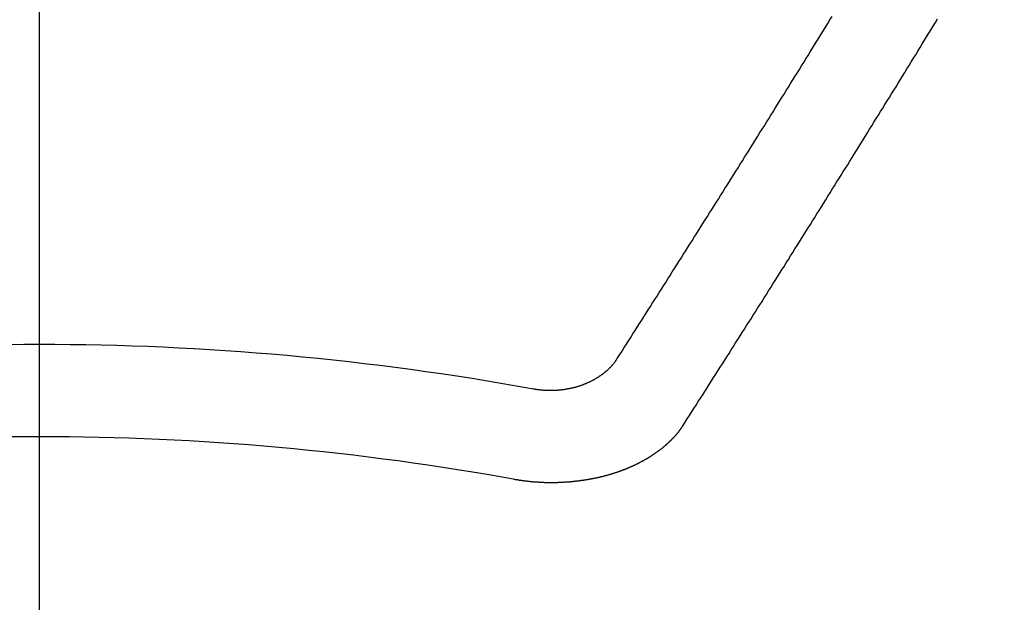
# Model space of a CAD drawing. Extents: x 0 to 51871, y -25 to 8845.
# Drawn here: x 15339 to 15346, y 6967 to 6971 of the extents above; entities that cross this region are included whole.
import ezdxf

# ---------------------------------------------------------------- set-up
doc = ezdxf.new("R2010")
doc.units = 0
doc.header["$LTSCALE"] = 50
doc.header["$MEASUREMENT"] = 0
doc.linetypes.add('CENTER2', pattern=[1.125, 0.75, -0.125, 0.125, -0.125])
doc.layers.get('0').update_dxf_attribs({"linetype": 'CONTINUOUS'})
doc.layers.add('150-機器', color=8, linetype='CONTINUOUS')
doc.layers.add('160-文字', color=254, linetype='CONTINUOUS')
doc.styles.add('KH001', font='txt')
doc.dimstyles.new('KH1xx030', dxfattribs={"dimscale": 30, "dimtxt": 2, "dimasz": 0.6, "dimexe": 0.3, "dimexo": 1.2, "dimgap": 0.5, "dimtad": 3, "dimdec": 1, "dimdsep": 46, "dimlunit": 6, "dimtxsty": 'KH001', "dimblk": 'DOT', "dimcen": 1, "dimdle": 1, "dimclrd": 256, "dimclre": 256, "dimclrt": 256, "dimadec": 0, "dimazin": 0, "dimtfac": 1, "dimtdec": 1, "dimtix": 1, "dimtmove": 2, "dimatfit": 3, "dimldrblk": 'CLOSEDBLANK', "dimfxl": 1, "dimtolj": 1, "dimtzin": 0, "dimlwd": -1, "dimlwe": -1, "dimarcsym": 0})

# ---------------------------------------------------------------- blocks, each defined once
blk = doc.blocks.new('F402_H')
at = {"layer": '150-機器', "color": 161, "linetype": 'CENTER2'}
blk.add_line((0, 136.0258), (0, -355.4157), dxfattribs=at)
at = {"layer": '150-機器', "color": 13, "linetype": 'Continuous'}
for points in [[(-4.2182, -270.3158), (-4.2341, -270.2908), (-4.2511, -270.2659), (-4.267, -270.241), (-4.283, -270.216), (-4.299, -270.1911), (-4.3149, -270.1662), (-4.3309, -270.1412), (-4.3468, -270.1163), (-4.3628, -270.0914), (-4.3788, -270.0664), (-4.3947, -270.0415), (-4.4107, -270.0156), (-4.4266, -269.9906), (-4.4426, -269.9657), (-4.4585, -269.9408), (-4.4745, -269.9158), (-4.4905, -269.8909), (-4.5064, -269.865), (-4.5224, -269.84), (-4.5383, -269.8151), (-4.5543, -269.7902), (-4.5702, -269.7652), (-4.5862, -269.7393), (-4.6022, -269.7144), (-4.6181, -269.6894), (-4.6341, -269.6645), (-4.65, -269.6386), (-4.666, -269.6136), (-4.6819, -269.5887), (-4.6979, -269.5628), (-4.7139, -269.5378), (-4.7298, -269.5129), (-4.7458, -269.488), (-4.7617, -269.462), (-4.7777, -269.4371), (-4.7937, -269.4122), (-4.8096, -269.3862), (-4.8256, -269.3613), (-4.8415, -269.3354), (-4.8585, -269.3104), (-4.8744, -269.2855), (-4.8904, -269.2596), (-4.9064, -269.2346), (-4.9223, -269.2087), (-4.9383, -269.1838), (-4.9542, -269.1588), (-4.9702, -269.1329), (-4.9861, -269.108), (-5.0021, -269.082), (-5.0181, -269.0571), (-5.034, -269.0312), (-5.05, -269.0062), (-5.0659, -268.9803), (-5.0819, -268.9554), (-5.0978, -268.9295), (-5.1138, -268.9045), (-5.1298, -268.8786), (-5.1457, -268.8537), (-5.1617, -268.8277), (-5.1776, -268.8018), (-5.1936, -268.7769), (-5.2095, -268.7509), (-5.2255, -268.726), (-5.2415, -268.7001), (-5.2574, -268.6741), (-5.2734, -268.6492), (-5.2893, -268.6233), (-5.3053, -268.5983), (-5.3213, -268.5724), (-5.3372, -268.5465), (-5.3532, -268.5215), (-5.3691, -268.4956), (-5.3851, -268.4697), (-5.401, -268.4447), (-5.417, -268.4188), (-5.433, -268.3929), (-5.4489, -268.3669), (-5.4649, -268.342), (-5.4808, -268.3161), (-5.4968, -268.2901), (-5.5127, -268.2642), (-5.5287, -268.2393), (-5.5447, -268.2134), (-5.5606, -268.1874), (-5.5766, -268.1615), (-5.5925, -268.1356), (-5.6085, -268.1106), (-5.6244, -268.0847), (-5.6404, -268.0588), (-5.6564, -268.0328), (-5.6723, -268.0069), (-5.6883, -267.981), (-5.7042, -267.956), (-5.7202, -267.9301), (-5.7361, -267.9042), (-5.7521, -267.8782), (-5.7681, -267.8523), (-5.784, -267.8264)], [(-4.6949, -270.8105), (-4.7109, -270.7855), (-4.7268, -270.7606), (-4.7428, -270.7357), (-4.7587, -270.7107), (-4.7757, -270.6858), (-4.7917, -270.6609), (-4.8076, -270.6349), (-4.8236, -270.61), (-4.8395, -270.5851), (-4.8555, -270.5601), (-4.8714, -270.5352), (-4.8874, -270.5093), (-4.9034, -270.4843), (-4.9193, -270.4594), (-4.9353, -270.4345), (-4.9512, -270.4095), (-4.9682, -270.3836), (-4.9841, -270.3587), (-5.0001, -270.3337), (-5.0161, -270.3078), (-5.032, -270.2829), (-5.048, -270.2579), (-5.0639, -270.232), (-5.0799, -270.2071), (-5.0958, -270.1821), (-5.1118, -270.1562), (-5.1278, -270.1313), (-5.1437, -270.1063), (-5.1597, -270.0804), (-5.1766, -270.0555), (-5.1926, -270.0305), (-5.2085, -270.0046), (-5.2245, -269.9797), (-5.2405, -269.9537), (-5.2564, -269.9288), (-5.2724, -269.9039), (-5.2883, -269.8779), (-5.3043, -269.853), (-5.3203, -269.8271), (-5.3362, -269.8021), (-5.3522, -269.7762), (-5.3681, -269.7513), (-5.3851, -269.7253), (-5.401, -269.7004), (-5.417, -269.6745), (-5.433, -269.6495), (-5.4489, -269.6236), (-5.4649, -269.5987), (-5.4808, -269.5727), (-5.4968, -269.5478), (-5.5127, -269.5219), (-5.5287, -269.4959), (-5.5447, -269.471), (-5.5606, -269.4451), (-5.5766, -269.4201), (-5.5925, -269.3942), (-5.6085, -269.3683), (-5.6254, -269.3434), (-5.6414, -269.3174), (-5.6574, -269.2915), (-5.6733, -269.2666), (-5.6893, -269.2406), (-5.7052, -269.2147), (-5.7212, -269.1898), (-5.7371, -269.1638), (-5.7531, -269.1379), (-5.7691, -269.113), (-5.785, -269.087), (-5.801, -269.0611), (-5.8169, -269.0352), (-5.8329, -269.0102), (-5.8489, -268.9843), (-5.8648, -268.9584), (-5.8808, -268.9324), (-5.8977, -268.9075), (-5.9137, -268.8816), (-5.9296, -268.8556), (-5.9456, -268.8297), (-5.9616, -268.8038), (-5.9775, -268.7779), (-5.9935, -268.7529), (-6.0094, -268.727), (-6.0254, -268.7011), (-6.0413, -268.6751), (-6.0573, -268.6492), (-6.0733, -268.6233), (-6.0892, -268.5973), (-6.1052, -268.5714), (-6.1211, -268.5465), (-6.1371, -268.5205), (-6.153, -268.4946), (-6.169, -268.4687), (-6.185, -268.4427), (-6.2019, -268.4168), (-6.2179, -268.3909), (-6.2338, -268.3649), (-6.2498, -268.339), (-6.2657, -268.3131), (-6.2817, -268.2872), (-6.2977, -268.2612), (-6.3136, -268.2353), (-6.3296, -268.2094), (-6.3455, -268.1834), (-6.3615, -268.1575), (-6.3774, -268.1316), (-6.3934, -268.1056), (-6.4094, -268.0797), (-6.4253, -268.0528), (-6.4413, -268.0268), (-6.4572, -268.0009), (-6.4732, -267.975), (-6.4892, -267.9491), (-6.5051, -267.9231), (-6.5211, -267.8972), (-6.537, -267.8713), (-6.553, -267.8443)], [(-3.6048, -270.5412), (-3.6088, -270.5412), (-3.6128, -270.5422), (-3.6158, -270.5432), (-3.6198, -270.5432), (-3.6238, -270.5442), (-3.6277, -270.5442), (-3.6307, -270.5452), (-3.6347, -270.5462), (-3.6387, -270.5462), (-3.6417, -270.5462), (-3.6457, -270.5472), (-3.6497, -270.5472), (-3.6537, -270.5482), (-3.6577, -270.5482), (-3.6607, -270.5492), (-3.6646, -270.5492), (-3.6686, -270.5492), (-3.6726, -270.5502), (-3.6766, -270.5502), (-3.6796, -270.5502), (-3.6836, -270.5502), (-3.6876, -270.5511), (-3.6916, -270.5511), (-3.6956, -270.5511), (-3.6996, -270.5511), (-3.7035, -270.5511), (-3.7065, -270.5511), (-3.7105, -270.5521), (-3.7145, -270.5521), (-3.7185, -270.5521), (-3.7225, -270.5521), (-3.7265, -270.5521), (-3.7305, -270.5521), (-3.7335, -270.5521), (-3.7375, -270.5521), (-3.7414, -270.5521), (-3.7454, -270.5521), (-3.7494, -270.5521), (-3.7534, -270.5511), (-3.7574, -270.5511), (-3.7614, -270.5511), (-3.7644, -270.5511), (-3.7684, -270.5511), (-3.7724, -270.5511), (-3.7763, -270.5502), (-3.7803, -270.5502), (-3.7843, -270.5502), (-3.7883, -270.5492), (-3.7913, -270.5492), (-3.7953, -270.5492), (-3.7993, -270.5482), (-3.8033, -270.5482), (-3.8073, -270.5482), (-3.8113, -270.5472), (-3.8152, -270.5472), (-3.8182, -270.5462), (-3.8222, -270.5462), (-3.8262, -270.5452), (-3.8302, -270.5452), (-3.8342, -270.5442), (-3.8382, -270.5442), (-3.8412, -270.5432), (-3.8452, -270.5422), (-3.8492, -270.5422), (-3.8531, -270.5412), (-3.8571, -270.5402), (-3.8601, -270.5402), (-3.8641, -270.5392), (-3.8681, -270.5382), (-3.8721, -270.5372), (-3.8751, -270.5372), (-3.8791, -270.5362), (-3.8831, -270.5352), (-3.8871, -270.5342), (-3.89, -270.5332), (-3.894, -270.5322), (-3.898, -270.5322), (-3.902, -270.5312), (-3.905, -270.5302), (-3.909, -270.5292), (-3.913, -270.5282), (-3.916, -270.5272), (-3.92, -270.5262), (-3.924, -270.5252), (-3.9269, -270.5242), (-3.9309, -270.5232), (-3.9339, -270.5212), (-3.9379, -270.5202), (-3.9419, -270.5192), (-3.9449, -270.5182), (-3.9489, -270.5172), (-3.9519, -270.5162), (-3.9559, -270.5142), (-3.9599, -270.5132), (-3.9629, -270.5123), (-3.9668, -270.5103), (-3.9698, -270.5093), (-3.9738, -270.5083), (-3.9768, -270.5063), (-3.9808, -270.5053), (-3.9838, -270.5043), (-3.9878, -270.5023), (-3.9908, -270.5013), (-3.9938, -270.4993), (-3.9978, -270.4983), (-4.0008, -270.4963), (-4.0047, -270.4953), (-4.0077, -270.4933), (-4.0107, -270.4923), (-4.0147, -270.4903), (-4.0177, -270.4893), (-4.0217, -270.4873), (-4.0247, -270.4853), (-4.0277, -270.4843), (-4.0307, -270.4823), (-4.0347, -270.4803), (-4.0377, -270.4793), (-4.0406, -270.4773), (-4.0436, -270.4753), (-4.0476, -270.4734), (-4.0506, -270.4724), (-4.0536, -270.4704), (-4.0566, -270.4684), (-4.0596, -270.4664), (-4.0626, -270.4644), (-4.0656, -270.4624), (-4.0686, -270.4614), (-4.0726, -270.4594), (-4.0756, -270.4574), (-4.0785, -270.4554), (-4.0815, -270.4534), (-4.0845, -270.4514), (-4.0875, -270.4494), (-4.0905, -270.4474), (-4.0925, -270.4454), (-4.0955, -270.4434), (-4.0985, -270.4414), (-4.1015, -270.4394), (-4.1045, -270.4374), (-4.1075, -270.4355), (-4.1105, -270.4335), (-4.1125, -270.4315), (-4.1154, -270.4295), (-4.1184, -270.4275), (-4.1214, -270.4245), (-4.1234, -270.4225), (-4.1264, -270.4205), (-4.1294, -270.4185), (-4.1314, -270.4165), (-4.1344, -270.4145), (-4.1364, -270.4115), (-4.1394, -270.4095), (-4.1424, -270.4075), (-4.1444, -270.4055), (-4.1474, -270.4025), (-4.1494, -270.4005), (-4.1524, -270.3986), (-4.1543, -270.3966), (-4.1563, -270.3936), (-4.1593, -270.3916), (-4.1613, -270.3896), (-4.1633, -270.3866), (-4.1663, -270.3846), (-4.1683, -270.3826), (-4.1703, -270.3796), (-4.1723, -270.3776), (-4.1753, -270.3756), (-4.1773, -270.3726), (-4.1793, -270.3706), (-4.1813, -270.3676), (-4.1833, -270.3656), (-4.1853, -270.3636), (-4.1873, -270.3607), (-4.1893, -270.3587), (-4.1912, -270.3557), (-4.1932, -270.3537), (-4.1952, -270.3507), (-4.1972, -270.3487), (-4.1992, -270.3467), (-4.2002, -270.3437), (-4.2022, -270.3417), (-4.2042, -270.3387), (-4.2062, -270.3367), (-4.2072, -270.3337), (-4.2092, -270.3317), (-4.2112, -270.3287), (-4.2122, -270.3267), (-4.2142, -270.3238), (-4.2152, -270.3208), (-4.2172, -270.3188), (-4.2182, -270.3158)], [(-3.4642, -271.1994), (-3.4672, -271.2004), (-3.4712, -271.2014), (-3.4742, -271.2014), (-3.4781, -271.2024), (-3.4811, -271.2024), (-3.4851, -271.2034), (-3.4881, -271.2034), (-3.4911, -271.2044), (-3.4951, -271.2044), (-3.4981, -271.2054), (-3.5021, -271.2064), (-3.5051, -271.2064), (-3.5091, -271.2074), (-3.5121, -271.2074), (-3.516, -271.2084), (-3.519, -271.2084), (-3.523, -271.2094), (-3.526, -271.2094), (-3.53, -271.2104), (-3.533, -271.2104), (-3.537, -271.2114), (-3.54, -271.2114), (-3.544, -271.2124), (-3.547, -271.2124), (-3.5509, -271.2134), (-3.5539, -271.2134), (-3.5579, -271.2134), (-3.5609, -271.2144), (-3.5649, -271.2144), (-3.5679, -271.2154), (-3.5719, -271.2154), (-3.5749, -271.2154), (-3.5789, -271.2164), (-3.5819, -271.2164), (-3.5859, -271.2164), (-3.5888, -271.2174), (-3.5928, -271.2174), (-3.5968, -271.2174), (-3.5998, -271.2184), (-3.6038, -271.2184), (-3.6068, -271.2184), (-3.6108, -271.2194), (-3.6138, -271.2194), (-3.6178, -271.2194), (-3.6208, -271.2194), (-3.6248, -271.2204), (-3.6287, -271.2204), (-3.6317, -271.2204), (-3.6357, -271.2204), (-3.6387, -271.2204), (-3.6427, -271.2214), (-3.6457, -271.2214), (-3.6497, -271.2214), (-3.6537, -271.2214), (-3.6567, -271.2214), (-3.6607, -271.2224), (-3.6636, -271.2224), (-3.6676, -271.2224), (-3.6716, -271.2224), (-3.6746, -271.2224), (-3.6786, -271.2224), (-3.6816, -271.2224), (-3.6856, -271.2234), (-3.6896, -271.2234), (-3.6926, -271.2234), (-3.6966, -271.2234), (-3.6996, -271.2234), (-3.7035, -271.2234), (-3.7065, -271.2234), (-3.7105, -271.2234), (-3.7145, -271.2234), (-3.7175, -271.2234), (-3.7215, -271.2234), (-3.7245, -271.2234), (-3.7285, -271.2234), (-3.7325, -271.2234), (-3.7355, -271.2234), (-3.7394, -271.2234), (-3.7434, -271.2234), (-3.7464, -271.2234), (-3.7504, -271.2234), (-3.7534, -271.2234), (-3.7574, -271.2234), (-3.7614, -271.2234), (-3.7644, -271.2234), (-3.7684, -271.2234), (-3.7714, -271.2234), (-3.7754, -271.2234), (-3.7793, -271.2234), (-3.7823, -271.2234), (-3.7863, -271.2224), (-3.7893, -271.2224), (-3.7933, -271.2224), (-3.7973, -271.2224), (-3.8003, -271.2224), (-3.8043, -271.2224), (-3.8073, -271.2224), (-3.8113, -271.2224), (-3.8152, -271.2214), (-3.8182, -271.2214), (-3.8222, -271.2214), (-3.8252, -271.2214), (-3.8292, -271.2214), (-3.8332, -271.2204), (-3.8362, -271.2204), (-3.8402, -271.2204), (-3.8432, -271.2204), (-3.8472, -271.2194), (-3.8512, -271.2194), (-3.8541, -271.2194), (-3.8581, -271.2194), (-3.8611, -271.2184), (-3.8651, -271.2184), (-3.8681, -271.2184), (-3.8721, -271.2184), (-3.8761, -271.2174), (-3.8791, -271.2174), (-3.8831, -271.2174), (-3.8861, -271.2164), (-3.89, -271.2164), (-3.894, -271.2164), (-3.897, -271.2154), (-3.901, -271.2154), (-3.904, -271.2144), (-3.908, -271.2144), (-3.911, -271.2144), (-3.915, -271.2134), (-3.919, -271.2134), (-3.922, -271.2124), (-3.926, -271.2124), (-3.9289, -271.2124), (-3.9329, -271.2114), (-3.9359, -271.2114), (-3.9399, -271.2104), (-3.9429, -271.2104), (-3.9469, -271.2094), (-3.9509, -271.2094), (-3.9539, -271.2084), (-3.9579, -271.2084), (-3.9609, -271.2074), (-3.9648, -271.2074), (-3.9678, -271.2064), (-3.9718, -271.2064), (-3.9748, -271.2054), (-3.9788, -271.2054), (-3.9818, -271.2044), (-3.9858, -271.2044), (-3.9888, -271.2034), (-3.9928, -271.2034), (-3.9958, -271.2024), (-3.9998, -271.2014), (-4.0027, -271.2014), (-4.0067, -271.2004), (-4.0097, -271.2004), (-4.0137, -271.1994), (-4.0167, -271.1984), (-4.0207, -271.1984), (-4.0237, -271.1974), (-4.0277, -271.1974), (-4.0307, -271.1964), (-4.0347, -271.1954), (-4.0377, -271.1954), (-4.0416, -271.1944), (-4.0446, -271.1934), (-4.0486, -271.1924), (-4.0516, -271.1924), (-4.0556, -271.1914), (-4.0586, -271.1905), (-4.0626, -271.1905), (-4.0656, -271.1895), (-4.0696, -271.1885), (-4.0726, -271.1875), (-4.0756, -271.1875), (-4.0795, -271.1865), (-4.0825, -271.1855), (-4.0865, -271.1845), (-4.0895, -271.1845), (-4.0935, -271.1835), (-4.0965, -271.1825), (-4.0995, -271.1815), (-4.1035, -271.1805), (-4.1065, -271.1795), (-4.1105, -271.1795), (-4.1135, -271.1785), (-4.1164, -271.1775), (-4.1204, -271.1765), (-4.1234, -271.1755), (-4.1264, -271.1745), (-4.1304, -271.1735), (-4.1334, -271.1735), (-4.1374, -271.1725), (-4.1404, -271.1715), (-4.1434, -271.1705), (-4.1474, -271.1695), (-4.1504, -271.1685), (-4.1533, -271.1675), (-4.1573, -271.1665), (-4.1603, -271.1655), (-4.1633, -271.1645), (-4.1673, -271.1635), (-4.1703, -271.1625), (-4.1733, -271.1615), (-4.1763, -271.1605), (-4.1803, -271.1595), (-4.1833, -271.1585), (-4.1863, -271.1575), (-4.1903, -271.1565), (-4.1932, -271.1555), (-4.1962, -271.1545), (-4.1992, -271.1535), (-4.2032, -271.1526), (-4.2062, -271.1516), (-4.2092, -271.1506), (-4.2122, -271.1496), (-4.2162, -271.1486), (-4.2192, -271.1476), (-4.2222, -271.1466), (-4.2252, -271.1446), (-4.2282, -271.1436), (-4.2321, -271.1426), (-4.2351, -271.1416), (-4.2381, -271.1406), (-4.2411, -271.1396), (-4.2441, -271.1386), (-4.2471, -271.1366), (-4.2511, -271.1356), (-4.2541, -271.1346), (-4.2571, -271.1336), (-4.2601, -271.1326), (-4.2631, -271.1306), (-4.2661, -271.1296), (-4.269, -271.1286), (-4.272, -271.1276), (-4.276, -271.1266), (-4.279, -271.1246), (-4.282, -271.1236), (-4.285, -271.1226), (-4.288, -271.1216), (-4.291, -271.1196), (-4.294, -271.1186), (-4.297, -271.1176), (-4.3, -271.1166), (-4.303, -271.1147), (-4.3059, -271.1137), (-4.3089, -271.1127), (-4.3119, -271.1107), (-4.3149, -271.1097), (-4.3179, -271.1087), (-4.3209, -271.1067), (-4.3239, -271.1057), (-4.3269, -271.1047), (-4.3299, -271.1027), (-4.3329, -271.1017), (-4.3359, -271.1007), (-4.3389, -271.0987), (-4.3418, -271.0977), (-4.3448, -271.0957), (-4.3478, -271.0947), (-4.3508, -271.0937), (-4.3538, -271.0917), (-4.3568, -271.0907), (-4.3598, -271.0887), (-4.3618, -271.0877), (-4.3648, -271.0867), (-4.3678, -271.0847), (-4.3708, -271.0837), (-4.3738, -271.0817), (-4.3768, -271.0807), (-4.3797, -271.0787), (-4.3817, -271.0778), (-4.3847, -271.0758), (-4.3877, -271.0748), (-4.3907, -271.0728), (-4.3937, -271.0718), (-4.3967, -271.0698), (-4.3987, -271.0688), (-4.4017, -271.0668), (-4.4047, -271.0658), (-4.4077, -271.0638), (-4.4097, -271.0628), (-4.4127, -271.0608), (-4.4157, -271.0598), (-4.4186, -271.0578), (-4.4206, -271.0568), (-4.4236, -271.0548), (-4.4266, -271.0538), (-4.4296, -271.0518), (-4.4316, -271.0498), (-4.4346, -271.0488), (-4.4376, -271.0468), (-4.4396, -271.0458), (-4.4426, -271.0438), (-4.4456, -271.0418), (-4.4476, -271.0408), (-4.4506, -271.0389), (-4.4526, -271.0379), (-4.4555, -271.0359), (-4.4585, -271.0339), (-4.4605, -271.0329), (-4.4635, -271.0309), (-4.4655, -271.0289), (-4.4685, -271.0279), (-4.4715, -271.0259), (-4.4735, -271.0239), (-4.4765, -271.0229), (-4.4785, -271.0209), (-4.4815, -271.0189), (-4.4835, -271.0179), (-4.4865, -271.0159), (-4.4885, -271.0139), (-4.4915, -271.0129), (-4.4934, -271.0109), (-4.4964, -271.0089), (-4.4984, -271.0069), (-4.5014, -271.0059), (-4.5034, -271.0039), (-4.5064, -271.002), (-4.5084, -271), (-4.5104, -270.999), (-4.5134, -270.997), (-4.5154, -270.995), (-4.5184, -270.993), (-4.5204, -270.992), (-4.5224, -270.99), (-4.5254, -270.988), (-4.5274, -270.986), (-4.5294, -270.985), (-4.5323, -270.983), (-4.5343, -270.981), (-4.5363, -270.979), (-4.5393, -270.977), (-4.5413, -270.976), (-4.5433, -270.974), (-4.5463, -270.972), (-4.5483, -270.97), (-4.5503, -270.968), (-4.5523, -270.966), (-4.5553, -270.965), (-4.5573, -270.9631), (-4.5593, -270.9611), (-4.5613, -270.9591), (-4.5633, -270.9571), (-4.5663, -270.9551), (-4.5682, -270.9531), (-4.5702, -270.9521), (-4.5722, -270.9501), (-4.5742, -270.9481), (-4.5762, -270.9461), (-4.5792, -270.9441), (-4.5812, -270.9421), (-4.5832, -270.9401), (-4.5852, -270.9381), (-4.5872, -270.9361), (-4.5892, -270.9351), (-4.5912, -270.9331), (-4.5932, -270.9311), (-4.5952, -270.9291), (-4.5972, -270.9271), (-4.5992, -270.9252), (-4.6012, -270.9232), (-4.6032, -270.9212), (-4.6052, -270.9192), (-4.6071, -270.9172), (-4.6091, -270.9152), (-4.6111, -270.9132), (-4.6131, -270.9112), (-4.6151, -270.9092), (-4.6171, -270.9072), (-4.6191, -270.9052), (-4.6211, -270.9032), (-4.6231, -270.9012), (-4.6251, -270.8992), (-4.6271, -270.8972), (-4.6291, -270.8962), (-4.6301, -270.8942), (-4.6321, -270.8922), (-4.6341, -270.8893), (-4.6361, -270.8873), (-4.6381, -270.8853), (-4.6401, -270.8833), (-4.6411, -270.8813), (-4.6431, -270.8793), (-4.645, -270.8773), (-4.647, -270.8753), (-4.648, -270.8733), (-4.65, -270.8713), (-4.652, -270.8693), (-4.654, -270.8673), (-4.655, -270.8653), (-4.657, -270.8633), (-4.659, -270.8613), (-4.66, -270.8593), (-4.662, -270.8573), (-4.663, -270.8553), (-4.665, -270.8533), (-4.667, -270.8514), (-4.668, -270.8484), (-4.67, -270.8464), (-4.671, -270.8444), (-4.673, -270.8424), (-4.674, -270.8404), (-4.676, -270.8384), (-4.677, -270.8364), (-4.679, -270.8344), (-4.68, -270.8324), (-4.6819, -270.8304), (-4.6829, -270.8274), (-4.6849, -270.8254), (-4.6859, -270.8234), (-4.6879, -270.8214), (-4.6889, -270.8194), (-4.6909, -270.8174), (-4.6919, -270.8154), (-4.6939, -270.8135), (-4.6949, -270.8105)]]:
    blk.add_lwpolyline(points, dxfattribs=at)
for radius in [20.1459, 19.4736]:
    blk.add_arc((0, -290.3619), radius, 79.69225, 100.30775, dxfattribs=at)
blk = doc.blocks.new('_ClosedBlank')
at = {"color": 0, "linetype": 'ByBlock', "lineweight": -2}
for p, q in [((-1, 0.16667), (0, 0)), ((-1, 0.16667), (-1, -0.16667)), ((0, 0), (-1, -0.16667))]:
    blk.add_line(p, q, dxfattribs=at)
blk = doc.blocks.new('_Dot')
at = {"color": 0, "linetype": 'ByBlock', "lineweight": -2}
blk.add_line((-0.5, 0), (-1, 0), dxfattribs=at)
at = {"color": 0, "linetype": 'ByBlock', "const_width": 0.5}
blk.add_lwpolyline([(-0.25, 0, 1), (0.25, 0, 1)], format="xyb", close=True, dxfattribs=at)

msp = doc.modelspace()

# ---------------------------------------------------------------- block references
at = {"layer": '150-機器', "xscale": -1}
msp.add_blockref('F402_H', (15338.9288, 7238.7036), dxfattribs=at)

# ---------------------------------------------------------------- leaders
at = {"layer": '160-文字', "annotation_type": 0, "has_hookline": 1, "hookline_direction": 1}
for points, text_width in [([(15807.5294, 7258.4936), (15647.5866, 5303.4863), (15629.5866, 5303.4863)], 1240.203), ([(16076.5478, 7250.8702), (15887.0487, 5025.8752), (15869.0487, 5025.8752)], 1630.0508)]:
    msp.add_leader(points, dimstyle='KH1xx030', override={"dimgap": 0.5, "dimtad": 1}, dxfattribs=dict(at, text_width=text_width))
at = {"layer": '160-文字'}
msp.add_leader([(15458.9288, 7238.4936), (15169.485, 5608.327)], dimstyle='KH1xx030', override={"dimgap": 0.5, "dimtad": 1}, dxfattribs=at)

doc.saveas('drawing.dxf')
